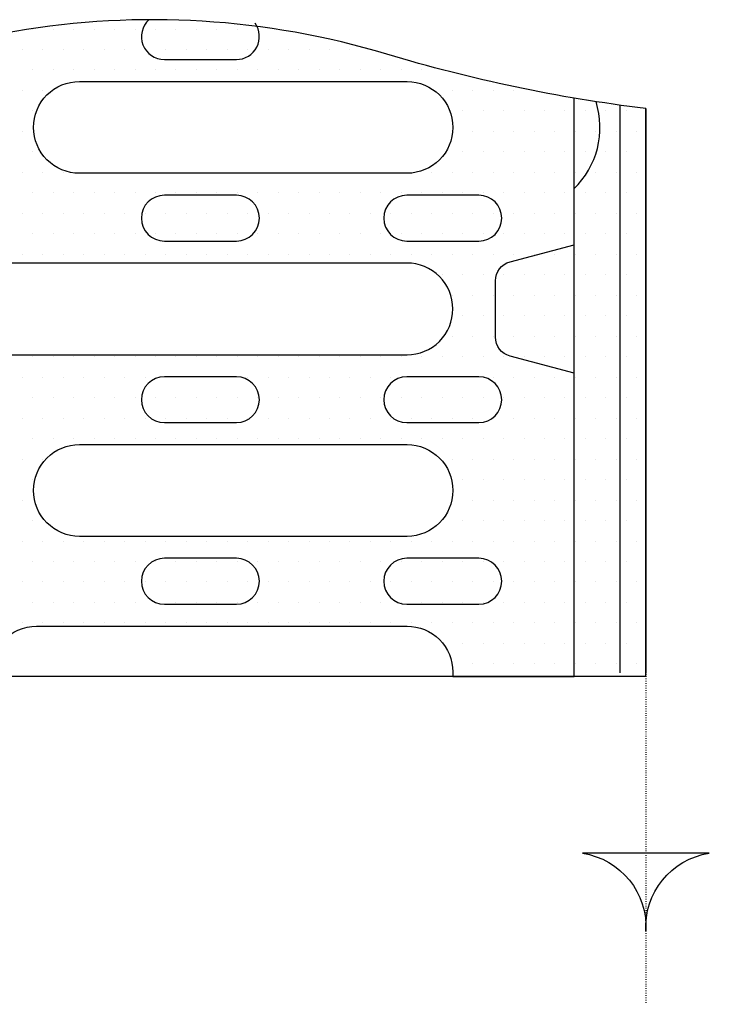
# Model space of a CAD drawing. Units: millimetres. Extents: x -3501 to 10839, y -270 to 3930.
# Drawn here: x 7886 to 7991, y 663 to 813 of the extents above; entities that cross this region are included whole.
import ezdxf

# ---------------------------------------------------------------- set-up
doc = ezdxf.new("R2010")
doc.units = ezdxf.units.MM
doc.linetypes.add('AUSGEZOGEN', pattern=[0])
doc.linetypes.add('PUNKT', pattern=[0.25, 0, -0.25])
for name, color, linetype in [('BEMASS', 3, 'Continuous'), ('BEMM', 14, 'AUSGEZOGEN'), ('DUENN18', 94, 'Continuous'), ('ROST', 12, 'Continuous')]:
    doc.layers.add(name, color=color, linetype=linetype)

# ---------------------------------------------------------------- blocks, each defined once
blk = doc.blocks.new('*X32')
at = {"color": 0}
for p, q in [((156.25, 152.5), (156.25, 152.5)), ((156.5625, 152.5), (156.5625, 152.5)), ((156.875, 152.5), (156.875, 152.5)), ((157.1875, 152.5), (157.1875, 152.5)), ((157.5, 152.5), (157.5, 152.5)), ((157.8125, 152.5), (157.8125, 152.5)), ((158.125, 152.5), (158.125, 152.5)), ((158.4375, 152.5), (158.4375, 152.5)), ((158.75, 152.5), (158.75, 152.5)), ((159.0625, 152.5), (159.0625, 152.5)), ((159.375, 152.5), (159.375, 152.5)), ((159.6875, 152.5), (159.6875, 152.5)), ((156.09375, 152.1875), (156.09375, 152.1875)), ((156.40625, 152.1875), (156.40625, 152.1875)), ((156.71875, 152.1875), (156.71875, 152.1875)), ((157.03125, 152.1875), (157.03125, 152.1875)), ((157.34375, 152.1875), (157.34375, 152.1875)), ((157.65625, 152.1875), (157.65625, 152.1875)), ((157.96875, 152.1875), (157.96875, 152.1875)), ((158.28125, 152.1875), (158.28125, 152.1875)), ((158.59375, 152.1875), (158.59375, 152.1875)), ((158.90625, 152.1875), (158.90625, 152.1875)), ((159.21875, 152.1875), (159.21875, 152.1875)), ((159.53125, 152.1875), (159.53125, 152.1875)), ((159.84375, 152.1875), (159.84375, 152.1875)), ((160.15625, 152.1875), (160.15625, 152.1875)), ((160.46875, 152.1875), (160.46875, 152.1875)), ((160.78125, 152.1875), (160.78125, 152.1875)), ((161.09375, 152.1875), (161.09375, 152.1875)), ((161.40625, 152.1875), (161.40625, 152.1875)), ((156.25, 151.875), (156.25, 151.875)), ((156.5625, 151.875), (156.5625, 151.875)), ((156.875, 151.875), (156.875, 151.875)), ((157.1875, 151.875), (157.1875, 151.875)), ((157.5, 151.875), (157.5, 151.875)), ((157.8125, 151.875), (157.8125, 151.875)), ((158.125, 151.875), (158.125, 151.875)), ((158.4375, 151.875), (158.4375, 151.875)), ((158.75, 151.875), (158.75, 151.875)), ((159.0625, 151.875), (159.0625, 151.875)), ((159.375, 151.875), (159.375, 151.875)), ((159.6875, 151.875), (159.6875, 151.875)), ((160, 151.875), (160, 151.875)), ((160.3125, 151.875), (160.3125, 151.875)), ((160.625, 151.875), (160.625, 151.875)), ((160.9375, 151.875), (160.9375, 151.875)), ((161.25, 151.875), (161.25, 151.875)), ((161.5625, 151.875), (161.5625, 151.875)), ((161.875, 151.875), (161.875, 151.875)), ((162.1875, 151.875), (162.1875, 151.875)), ((162.5, 151.875), (162.5, 151.875)), ((156.09375, 151.5625), (156.09375, 151.5625)), ((156.40625, 151.5625), (156.40625, 151.5625)), ((162.65625, 151.5625), (162.65625, 151.5625)), ((162.96875, 151.5625), (162.96875, 151.5625)), ((163.28125, 151.5625), (163.28125, 151.5625)), ((163.59375, 151.5625), (163.59375, 151.5625)), ((156.25, 151.25), (156.25, 151.25)), ((162.8125, 151.25), (162.8125, 151.25)), ((163.125, 151.25), (163.125, 151.25)), ((163.4375, 151.25), (163.4375, 151.25)), ((163.75, 151.25), (163.75, 151.25)), ((164.0625, 151.25), (164.0625, 151.25)), ((164.375, 151.25), (164.375, 151.25)), ((164.6875, 151.25), (164.6875, 151.25)), ((165, 151.25), (165, 151.25)), ((165.3125, 151.25), (165.3125, 151.25)), ((156.09375, 150.9375), (156.09375, 150.9375)), ((162.96875, 150.9375), (162.96875, 150.9375)), ((163.28125, 150.9375), (163.28125, 150.9375)), ((163.59375, 150.9375), (163.59375, 150.9375)), ((163.90625, 150.9375), (163.90625, 150.9375)), ((164.21875, 150.9375), (164.21875, 150.9375)), ((164.53125, 150.9375), (164.53125, 150.9375)), ((164.84375, 150.9375), (164.84375, 150.9375)), ((165.15625, 150.9375), (165.15625, 150.9375)), ((165.46875, 150.9375), (165.46875, 150.9375)), ((156.25, 150.625), (156.25, 150.625)), ((162.8125, 150.625), (162.8125, 150.625)), ((163.125, 150.625), (163.125, 150.625)), ((163.4375, 150.625), (163.4375, 150.625)), ((163.75, 150.625), (163.75, 150.625)), ((164.0625, 150.625), (164.0625, 150.625)), ((164.375, 150.625), (164.375, 150.625)), ((164.6875, 150.625), (164.6875, 150.625)), ((165, 150.625), (165, 150.625)), ((165.3125, 150.625), (165.3125, 150.625)), ((156.09375, 150.3125), (156.09375, 150.3125)), ((156.40625, 150.3125), (156.40625, 150.3125)), ((156.71875, 150.3125), (156.71875, 150.3125)), ((162.34375, 150.3125), (162.34375, 150.3125)), ((162.65625, 150.3125), (162.65625, 150.3125)), ((162.96875, 150.3125), (162.96875, 150.3125)), ((163.28125, 150.3125), (163.28125, 150.3125)), ((163.59375, 150.3125), (163.59375, 150.3125)), ((163.90625, 150.3125), (163.90625, 150.3125)), ((164.21875, 150.3125), (164.21875, 150.3125)), ((164.53125, 150.3125), (164.53125, 150.3125)), ((164.84375, 150.3125), (164.84375, 150.3125)), ((165.15625, 150.3125), (165.15625, 150.3125)), ((165.46875, 150.3125), (165.46875, 150.3125)), ((156.25, 150), (156.25, 150)), ((156.5625, 150), (156.5625, 150)), ((156.875, 150), (156.875, 150)), ((157.1875, 150), (157.1875, 150)), ((157.5, 150), (157.5, 150)), ((157.8125, 150), (157.8125, 150)), ((158.125, 150), (158.125, 150)), ((158.4375, 150), (158.4375, 150)), ((158.75, 150), (158.75, 150)), ((159.0625, 150), (159.0625, 150)), ((159.375, 150), (159.375, 150)), ((159.6875, 150), (159.6875, 150)), ((160, 150), (160, 150)), ((160.3125, 150), (160.3125, 150)), ((160.625, 150), (160.625, 150)), ((160.9375, 150), (160.9375, 150)), ((161.25, 150), (161.25, 150)), ((161.5625, 150), (161.5625, 150)), ((161.875, 150), (161.875, 150)), ((162.1875, 150), (162.1875, 150)), ((162.5, 150), (162.5, 150)), ((162.8125, 150), (162.8125, 150)), ((163.125, 150), (163.125, 150)), ((163.4375, 150), (163.4375, 150)), ((163.75, 150), (163.75, 150)), ((164.0625, 150), (164.0625, 150)), ((164.375, 150), (164.375, 150)), ((164.6875, 150), (164.6875, 150)), ((165, 150), (165, 150)), ((165.3125, 150), (165.3125, 150)), ((156.09375, 149.6875), (156.09375, 149.6875)), ((156.40625, 149.6875), (156.40625, 149.6875)), ((156.71875, 149.6875), (156.71875, 149.6875)), ((157.03125, 149.6875), (157.03125, 149.6875)), ((157.34375, 149.6875), (157.34375, 149.6875)), ((157.65625, 149.6875), (157.65625, 149.6875)), ((157.96875, 149.6875), (157.96875, 149.6875)), ((158.28125, 149.6875), (158.28125, 149.6875)), ((158.59375, 149.6875), (158.59375, 149.6875)), ((158.90625, 149.6875), (158.90625, 149.6875)), ((159.21875, 149.6875), (159.21875, 149.6875)), ((159.53125, 149.6875), (159.53125, 149.6875)), ((159.84375, 149.6875), (159.84375, 149.6875)), ((160.15625, 149.6875), (160.15625, 149.6875)), ((160.46875, 149.6875), (160.46875, 149.6875)), ((160.78125, 149.6875), (160.78125, 149.6875)), ((161.09375, 149.6875), (161.09375, 149.6875)), ((161.40625, 149.6875), (161.40625, 149.6875)), ((161.71875, 149.6875), (161.71875, 149.6875)), ((162.03125, 149.6875), (162.03125, 149.6875)), ((162.34375, 149.6875), (162.34375, 149.6875)), ((162.65625, 149.6875), (162.65625, 149.6875)), ((162.96875, 149.6875), (162.96875, 149.6875)), ((163.28125, 149.6875), (163.28125, 149.6875)), ((163.59375, 149.6875), (163.59375, 149.6875)), ((163.90625, 149.6875), (163.90625, 149.6875)), ((164.21875, 149.6875), (164.21875, 149.6875)), ((164.53125, 149.6875), (164.53125, 149.6875)), ((164.84375, 149.6875), (164.84375, 149.6875)), ((165.15625, 149.6875), (165.15625, 149.6875)), ((165.46875, 149.6875), (165.46875, 149.6875)), ((156.25, 149.375), (156.25, 149.375)), ((156.5625, 149.375), (156.5625, 149.375)), ((156.875, 149.375), (156.875, 149.375)), ((157.1875, 149.375), (157.1875, 149.375)), ((157.5, 149.375), (157.5, 149.375)), ((157.8125, 149.375), (157.8125, 149.375)), ((158.125, 149.375), (158.125, 149.375)), ((158.4375, 149.375), (158.4375, 149.375)), ((158.75, 149.375), (158.75, 149.375)), ((159.0625, 149.375), (159.0625, 149.375)), ((159.375, 149.375), (159.375, 149.375)), ((159.6875, 149.375), (159.6875, 149.375)), ((160, 149.375), (160, 149.375)), ((160.3125, 149.375), (160.3125, 149.375)), ((160.625, 149.375), (160.625, 149.375)), ((160.9375, 149.375), (160.9375, 149.375)), ((161.25, 149.375), (161.25, 149.375)), ((161.5625, 149.375), (161.5625, 149.375)), ((161.875, 149.375), (161.875, 149.375)), ((162.1875, 149.375), (162.1875, 149.375)), ((162.5, 149.375), (162.5, 149.375)), ((162.8125, 149.375), (162.8125, 149.375)), ((163.125, 149.375), (163.125, 149.375)), ((163.4375, 149.375), (163.4375, 149.375)), ((163.75, 149.375), (163.75, 149.375)), ((164.0625, 149.375), (164.0625, 149.375)), ((164.375, 149.375), (164.375, 149.375)), ((164.6875, 149.375), (164.6875, 149.375)), ((165, 149.375), (165, 149.375)), ((165.3125, 149.375), (165.3125, 149.375)), ((156.09375, 149.0625), (156.09375, 149.0625)), ((156.40625, 149.0625), (156.40625, 149.0625)), ((156.71875, 149.0625), (156.71875, 149.0625)), ((157.03125, 149.0625), (157.03125, 149.0625)), ((157.34375, 149.0625), (157.34375, 149.0625)), ((157.65625, 149.0625), (157.65625, 149.0625)), ((157.96875, 149.0625), (157.96875, 149.0625)), ((158.28125, 149.0625), (158.28125, 149.0625)), ((158.59375, 149.0625), (158.59375, 149.0625)), ((158.90625, 149.0625), (158.90625, 149.0625)), ((159.21875, 149.0625), (159.21875, 149.0625)), ((159.53125, 149.0625), (159.53125, 149.0625)), ((159.84375, 149.0625), (159.84375, 149.0625)), ((160.15625, 149.0625), (160.15625, 149.0625)), ((160.46875, 149.0625), (160.46875, 149.0625)), ((160.78125, 149.0625), (160.78125, 149.0625)), ((161.09375, 149.0625), (161.09375, 149.0625)), ((161.40625, 149.0625), (161.40625, 149.0625)), ((161.71875, 149.0625), (161.71875, 149.0625)), ((162.03125, 149.0625), (162.03125, 149.0625)), ((162.34375, 149.0625), (162.34375, 149.0625)), ((162.65625, 149.0625), (162.65625, 149.0625)), ((162.96875, 149.0625), (162.96875, 149.0625)), ((163.28125, 149.0625), (163.28125, 149.0625)), ((163.59375, 149.0625), (163.59375, 149.0625)), ((163.90625, 149.0625), (163.90625, 149.0625)), ((164.21875, 149.0625), (164.21875, 149.0625)), ((164.53125, 149.0625), (164.53125, 149.0625)), ((164.84375, 149.0625), (164.84375, 149.0625)), ((165.15625, 149.0625), (165.15625, 149.0625)), ((165.46875, 149.0625), (165.46875, 149.0625)), ((162.5, 148.75), (162.5, 148.75)), ((162.8125, 148.75), (162.8125, 148.75)), ((163.125, 148.75), (163.125, 148.75)), ((163.4375, 148.75), (163.4375, 148.75)), ((163.75, 148.75), (163.75, 148.75)), ((164.0625, 148.75), (164.0625, 148.75)), ((164.375, 148.75), (164.375, 148.75)), ((164.6875, 148.75), (164.6875, 148.75)), ((165, 148.75), (165, 148.75)), ((165.3125, 148.75), (165.3125, 148.75)), ((162.65625, 148.4375), (162.65625, 148.4375)), ((162.96875, 148.4375), (162.96875, 148.4375)), ((163.28125, 148.4375), (163.28125, 148.4375)), ((163.59375, 148.4375), (163.59375, 148.4375)), ((163.90625, 148.4375), (163.90625, 148.4375)), ((164.21875, 148.4375), (164.21875, 148.4375)), ((164.53125, 148.4375), (164.53125, 148.4375)), ((164.84375, 148.4375), (164.84375, 148.4375)), ((165.15625, 148.4375), (165.15625, 148.4375)), ((165.46875, 148.4375), (165.46875, 148.4375)), ((162.8125, 148.125), (162.8125, 148.125)), ((163.125, 148.125), (163.125, 148.125)), ((163.4375, 148.125), (163.4375, 148.125)), ((163.75, 148.125), (163.75, 148.125)), ((164.0625, 148.125), (164.0625, 148.125)), ((164.375, 148.125), (164.375, 148.125)), ((164.6875, 148.125), (164.6875, 148.125)), ((165, 148.125), (165, 148.125)), ((165.3125, 148.125), (165.3125, 148.125)), ((162.65625, 147.8125), (162.65625, 147.8125)), ((162.96875, 147.8125), (162.96875, 147.8125)), ((163.28125, 147.8125), (163.28125, 147.8125)), ((163.59375, 147.8125), (163.59375, 147.8125)), ((163.90625, 147.8125), (163.90625, 147.8125)), ((164.21875, 147.8125), (164.21875, 147.8125)), ((164.53125, 147.8125), (164.53125, 147.8125)), ((164.84375, 147.8125), (164.84375, 147.8125)), ((165.15625, 147.8125), (165.15625, 147.8125)), ((165.46875, 147.8125), (165.46875, 147.8125)), ((156.25, 147.5), (156.25, 147.5)), ((156.5625, 147.5), (156.5625, 147.5)), ((156.875, 147.5), (156.875, 147.5)), ((157.1875, 147.5), (157.1875, 147.5)), ((157.5, 147.5), (157.5, 147.5)), ((157.8125, 147.5), (157.8125, 147.5)), ((158.125, 147.5), (158.125, 147.5)), ((158.4375, 147.5), (158.4375, 147.5)), ((158.75, 147.5), (158.75, 147.5)), ((159.0625, 147.5), (159.0625, 147.5)), ((159.375, 147.5), (159.375, 147.5)), ((159.6875, 147.5), (159.6875, 147.5)), ((160, 147.5), (160, 147.5)), ((160.3125, 147.5), (160.3125, 147.5)), ((160.625, 147.5), (160.625, 147.5)), ((160.9375, 147.5), (160.9375, 147.5)), ((161.25, 147.5), (161.25, 147.5)), ((161.5625, 147.5), (161.5625, 147.5)), ((161.875, 147.5), (161.875, 147.5)), ((162.1875, 147.5), (162.1875, 147.5)), ((162.5, 147.5), (162.5, 147.5)), ((162.8125, 147.5), (162.8125, 147.5)), ((163.125, 147.5), (163.125, 147.5)), ((163.4375, 147.5), (163.4375, 147.5)), ((163.75, 147.5), (163.75, 147.5)), ((164.0625, 147.5), (164.0625, 147.5)), ((164.375, 147.5), (164.375, 147.5)), ((164.6875, 147.5), (164.6875, 147.5)), ((165, 147.5), (165, 147.5)), ((165.3125, 147.5), (165.3125, 147.5)), ((156.09375, 147.1875), (156.09375, 147.1875)), ((156.40625, 147.1875), (156.40625, 147.1875)), ((156.71875, 147.1875), (156.71875, 147.1875)), ((157.03125, 147.1875), (157.03125, 147.1875)), ((157.34375, 147.1875), (157.34375, 147.1875)), ((157.65625, 147.1875), (157.65625, 147.1875)), ((157.96875, 147.1875), (157.96875, 147.1875)), ((158.28125, 147.1875), (158.28125, 147.1875)), ((158.59375, 147.1875), (158.59375, 147.1875)), ((158.90625, 147.1875), (158.90625, 147.1875)), ((159.21875, 147.1875), (159.21875, 147.1875)), ((159.53125, 147.1875), (159.53125, 147.1875)), ((159.84375, 147.1875), (159.84375, 147.1875)), ((160.15625, 147.1875), (160.15625, 147.1875)), ((160.46875, 147.1875), (160.46875, 147.1875)), ((160.78125, 147.1875), (160.78125, 147.1875)), ((161.09375, 147.1875), (161.09375, 147.1875)), ((161.40625, 147.1875), (161.40625, 147.1875)), ((161.71875, 147.1875), (161.71875, 147.1875)), ((162.03125, 147.1875), (162.03125, 147.1875)), ((162.34375, 147.1875), (162.34375, 147.1875)), ((162.65625, 147.1875), (162.65625, 147.1875)), ((162.96875, 147.1875), (162.96875, 147.1875)), ((163.28125, 147.1875), (163.28125, 147.1875)), ((163.59375, 147.1875), (163.59375, 147.1875)), ((163.90625, 147.1875), (163.90625, 147.1875)), ((164.21875, 147.1875), (164.21875, 147.1875)), ((164.53125, 147.1875), (164.53125, 147.1875)), ((164.84375, 147.1875), (164.84375, 147.1875)), ((165.15625, 147.1875), (165.15625, 147.1875)), ((165.46875, 147.1875), (165.46875, 147.1875)), ((156.25, 146.875), (156.25, 146.875)), ((156.5625, 146.875), (156.5625, 146.875)), ((156.875, 146.875), (156.875, 146.875)), ((157.1875, 146.875), (157.1875, 146.875)), ((157.5, 146.875), (157.5, 146.875)), ((157.8125, 146.875), (157.8125, 146.875)), ((158.125, 146.875), (158.125, 146.875)), ((158.4375, 146.875), (158.4375, 146.875)), ((158.75, 146.875), (158.75, 146.875)), ((159.0625, 146.875), (159.0625, 146.875)), ((159.375, 146.875), (159.375, 146.875)), ((159.6875, 146.875), (159.6875, 146.875)), ((160, 146.875), (160, 146.875)), ((160.3125, 146.875), (160.3125, 146.875)), ((160.625, 146.875), (160.625, 146.875)), ((160.9375, 146.875), (160.9375, 146.875)), ((161.25, 146.875), (161.25, 146.875)), ((161.5625, 146.875), (161.5625, 146.875)), ((161.875, 146.875), (161.875, 146.875)), ((162.1875, 146.875), (162.1875, 146.875)), ((162.5, 146.875), (162.5, 146.875)), ((162.8125, 146.875), (162.8125, 146.875)), ((163.125, 146.875), (163.125, 146.875)), ((163.4375, 146.875), (163.4375, 146.875)), ((163.75, 146.875), (163.75, 146.875)), ((164.0625, 146.875), (164.0625, 146.875)), ((164.375, 146.875), (164.375, 146.875)), ((164.6875, 146.875), (164.6875, 146.875)), ((165, 146.875), (165, 146.875)), ((165.3125, 146.875), (165.3125, 146.875)), ((156.09375, 146.5625), (156.09375, 146.5625)), ((156.40625, 146.5625), (156.40625, 146.5625)), ((156.71875, 146.5625), (156.71875, 146.5625)), ((157.03125, 146.5625), (157.03125, 146.5625)), ((157.34375, 146.5625), (157.34375, 146.5625)), ((157.65625, 146.5625), (157.65625, 146.5625)), ((157.96875, 146.5625), (157.96875, 146.5625)), ((158.28125, 146.5625), (158.28125, 146.5625)), ((158.59375, 146.5625), (158.59375, 146.5625)), ((158.90625, 146.5625), (158.90625, 146.5625)), ((159.21875, 146.5625), (159.21875, 146.5625)), ((159.53125, 146.5625), (159.53125, 146.5625)), ((159.84375, 146.5625), (159.84375, 146.5625)), ((160.15625, 146.5625), (160.15625, 146.5625)), ((160.46875, 146.5625), (160.46875, 146.5625)), ((160.78125, 146.5625), (160.78125, 146.5625)), ((161.09375, 146.5625), (161.09375, 146.5625)), ((161.40625, 146.5625), (161.40625, 146.5625)), ((161.71875, 146.5625), (161.71875, 146.5625)), ((162.03125, 146.5625), (162.03125, 146.5625)), ((162.34375, 146.5625), (162.34375, 146.5625)), ((162.65625, 146.5625), (162.65625, 146.5625)), ((162.96875, 146.5625), (162.96875, 146.5625)), ((163.28125, 146.5625), (163.28125, 146.5625)), ((163.59375, 146.5625), (163.59375, 146.5625)), ((163.90625, 146.5625), (163.90625, 146.5625)), ((164.21875, 146.5625), (164.21875, 146.5625)), ((164.53125, 146.5625), (164.53125, 146.5625)), ((164.84375, 146.5625), (164.84375, 146.5625)), ((165.15625, 146.5625), (165.15625, 146.5625)), ((165.46875, 146.5625), (165.46875, 146.5625)), ((156.25, 146.25), (156.25, 146.25)), ((156.5625, 146.25), (156.5625, 146.25)), ((156.875, 146.25), (156.875, 146.25)), ((157.1875, 146.25), (157.1875, 146.25)), ((157.5, 146.25), (157.5, 146.25)), ((157.8125, 146.25), (157.8125, 146.25)), ((158.125, 146.25), (158.125, 146.25)), ((158.4375, 146.25), (158.4375, 146.25)), ((158.75, 146.25), (158.75, 146.25)), ((159.0625, 146.25), (159.0625, 146.25)), ((159.375, 146.25), (159.375, 146.25)), ((159.6875, 146.25), (159.6875, 146.25)), ((160, 146.25), (160, 146.25)), ((160.3125, 146.25), (160.3125, 146.25)), ((160.625, 146.25), (160.625, 146.25)), ((160.9375, 146.25), (160.9375, 146.25)), ((161.25, 146.25), (161.25, 146.25)), ((161.5625, 146.25), (161.5625, 146.25)), ((161.875, 146.25), (161.875, 146.25)), ((162.1875, 146.25), (162.1875, 146.25)), ((162.5, 146.25), (162.5, 146.25)), ((162.8125, 146.25), (162.8125, 146.25)), ((163.125, 146.25), (163.125, 146.25)), ((163.4375, 146.25), (163.4375, 146.25)), ((163.75, 146.25), (163.75, 146.25)), ((164.0625, 146.25), (164.0625, 146.25)), ((164.375, 146.25), (164.375, 146.25)), ((164.6875, 146.25), (164.6875, 146.25)), ((165, 146.25), (165, 146.25)), ((165.3125, 146.25), (165.3125, 146.25)), ((156.09375, 145.9375), (156.09375, 145.9375)), ((156.40625, 145.9375), (156.40625, 145.9375)), ((162.65625, 145.9375), (162.65625, 145.9375)), ((162.96875, 145.9375), (162.96875, 145.9375)), ((163.28125, 145.9375), (163.28125, 145.9375)), ((163.59375, 145.9375), (163.59375, 145.9375)), ((163.90625, 145.9375), (163.90625, 145.9375)), ((164.21875, 145.9375), (164.21875, 145.9375)), ((164.53125, 145.9375), (164.53125, 145.9375)), ((164.84375, 145.9375), (164.84375, 145.9375)), ((165.15625, 145.9375), (165.15625, 145.9375)), ((165.46875, 145.9375), (165.46875, 145.9375)), ((156.25, 145.625), (156.25, 145.625)), ((162.8125, 145.625), (162.8125, 145.625)), ((163.125, 145.625), (163.125, 145.625)), ((163.4375, 145.625), (163.4375, 145.625)), ((163.75, 145.625), (163.75, 145.625)), ((164.0625, 145.625), (164.0625, 145.625)), ((164.375, 145.625), (164.375, 145.625)), ((164.6875, 145.625), (164.6875, 145.625)), ((165, 145.625), (165, 145.625)), ((165.3125, 145.625), (165.3125, 145.625)), ((156.09375, 145.3125), (156.09375, 145.3125)), ((162.65625, 145.3125), (162.65625, 145.3125)), ((162.96875, 145.3125), (162.96875, 145.3125)), ((163.28125, 145.3125), (163.28125, 145.3125)), ((163.59375, 145.3125), (163.59375, 145.3125)), ((163.90625, 145.3125), (163.90625, 145.3125)), ((164.21875, 145.3125), (164.21875, 145.3125)), ((164.53125, 145.3125), (164.53125, 145.3125)), ((164.84375, 145.3125), (164.84375, 145.3125)), ((165.15625, 145.3125), (165.15625, 145.3125)), ((165.46875, 145.3125), (165.46875, 145.3125)), ((156.25, 145), (156.25, 145)), ((162.5, 145), (162.5, 145)), ((162.8125, 145), (162.8125, 145)), ((163.125, 145), (163.125, 145)), ((163.4375, 145), (163.4375, 145)), ((163.75, 145), (163.75, 145)), ((164.0625, 145), (164.0625, 145)), ((164.375, 145), (164.375, 145)), ((164.6875, 145), (164.6875, 145)), ((165, 145), (165, 145)), ((165.3125, 145), (165.3125, 145)), ((156.09375, 144.6875), (156.09375, 144.6875)), ((156.40625, 144.6875), (156.40625, 144.6875)), ((156.71875, 144.6875), (156.71875, 144.6875)), ((157.03125, 144.6875), (157.03125, 144.6875)), ((157.34375, 144.6875), (157.34375, 144.6875)), ((157.65625, 144.6875), (157.65625, 144.6875)), ((157.96875, 144.6875), (157.96875, 144.6875)), ((158.28125, 144.6875), (158.28125, 144.6875)), ((158.59375, 144.6875), (158.59375, 144.6875)), ((158.90625, 144.6875), (158.90625, 144.6875)), ((159.21875, 144.6875), (159.21875, 144.6875)), ((159.53125, 144.6875), (159.53125, 144.6875)), ((159.84375, 144.6875), (159.84375, 144.6875)), ((160.15625, 144.6875), (160.15625, 144.6875)), ((160.46875, 144.6875), (160.46875, 144.6875)), ((160.78125, 144.6875), (160.78125, 144.6875)), ((161.09375, 144.6875), (161.09375, 144.6875)), ((161.40625, 144.6875), (161.40625, 144.6875)), ((161.71875, 144.6875), (161.71875, 144.6875)), ((162.03125, 144.6875), (162.03125, 144.6875)), ((162.34375, 144.6875), (162.34375, 144.6875)), ((162.65625, 144.6875), (162.65625, 144.6875)), ((162.96875, 144.6875), (162.96875, 144.6875)), ((163.28125, 144.6875), (163.28125, 144.6875)), ((163.59375, 144.6875), (163.59375, 144.6875)), ((163.90625, 144.6875), (163.90625, 144.6875)), ((164.21875, 144.6875), (164.21875, 144.6875)), ((164.53125, 144.6875), (164.53125, 144.6875)), ((164.84375, 144.6875), (164.84375, 144.6875)), ((165.15625, 144.6875), (165.15625, 144.6875)), ((165.46875, 144.6875), (165.46875, 144.6875)), ((156.25, 144.375), (156.25, 144.375)), ((156.5625, 144.375), (156.5625, 144.375)), ((156.875, 144.375), (156.875, 144.375)), ((157.1875, 144.375), (157.1875, 144.375)), ((157.5, 144.375), (157.5, 144.375)), ((157.8125, 144.375), (157.8125, 144.375)), ((158.125, 144.375), (158.125, 144.375)), ((158.4375, 144.375), (158.4375, 144.375)), ((158.75, 144.375), (158.75, 144.375)), ((159.0625, 144.375), (159.0625, 144.375)), ((159.375, 144.375), (159.375, 144.375)), ((159.6875, 144.375), (159.6875, 144.375)), ((160, 144.375), (160, 144.375)), ((160.3125, 144.375), (160.3125, 144.375)), ((160.625, 144.375), (160.625, 144.375)), ((160.9375, 144.375), (160.9375, 144.375)), ((161.25, 144.375), (161.25, 144.375)), ((161.5625, 144.375), (161.5625, 144.375)), ((161.875, 144.375), (161.875, 144.375)), ((162.1875, 144.375), (162.1875, 144.375)), ((162.5, 144.375), (162.5, 144.375)), ((162.8125, 144.375), (162.8125, 144.375)), ((163.125, 144.375), (163.125, 144.375)), ((163.4375, 144.375), (163.4375, 144.375)), ((163.75, 144.375), (163.75, 144.375)), ((164.0625, 144.375), (164.0625, 144.375)), ((164.375, 144.375), (164.375, 144.375)), ((164.6875, 144.375), (164.6875, 144.375)), ((165, 144.375), (165, 144.375)), ((165.3125, 144.375), (165.3125, 144.375)), ((156.09375, 144.0625), (156.09375, 144.0625)), ((156.40625, 144.0625), (156.40625, 144.0625)), ((156.71875, 144.0625), (156.71875, 144.0625)), ((157.03125, 144.0625), (157.03125, 144.0625)), ((157.34375, 144.0625), (157.34375, 144.0625)), ((157.65625, 144.0625), (157.65625, 144.0625)), ((157.96875, 144.0625), (157.96875, 144.0625)), ((158.28125, 144.0625), (158.28125, 144.0625)), ((158.59375, 144.0625), (158.59375, 144.0625)), ((158.90625, 144.0625), (158.90625, 144.0625)), ((159.21875, 144.0625), (159.21875, 144.0625)), ((159.53125, 144.0625), (159.53125, 144.0625)), ((159.84375, 144.0625), (159.84375, 144.0625)), ((160.15625, 144.0625), (160.15625, 144.0625)), ((160.46875, 144.0625), (160.46875, 144.0625)), ((160.78125, 144.0625), (160.78125, 144.0625)), ((161.09375, 144.0625), (161.09375, 144.0625)), ((161.40625, 144.0625), (161.40625, 144.0625)), ((161.71875, 144.0625), (161.71875, 144.0625)), ((162.03125, 144.0625), (162.03125, 144.0625)), ((162.34375, 144.0625), (162.34375, 144.0625)), ((162.65625, 144.0625), (162.65625, 144.0625)), ((162.96875, 144.0625), (162.96875, 144.0625)), ((163.28125, 144.0625), (163.28125, 144.0625)), ((163.59375, 144.0625), (163.59375, 144.0625)), ((163.90625, 144.0625), (163.90625, 144.0625)), ((164.21875, 144.0625), (164.21875, 144.0625)), ((164.53125, 144.0625), (164.53125, 144.0625)), ((164.84375, 144.0625), (164.84375, 144.0625)), ((165.15625, 144.0625), (165.15625, 144.0625)), ((165.46875, 144.0625), (165.46875, 144.0625)), ((156.25, 143.75), (156.25, 143.75)), ((156.5625, 143.75), (156.5625, 143.75)), ((156.875, 143.75), (156.875, 143.75)), ((157.1875, 143.75), (157.1875, 143.75)), ((157.5, 143.75), (157.5, 143.75)), ((157.8125, 143.75), (157.8125, 143.75)), ((158.125, 143.75), (158.125, 143.75)), ((158.4375, 143.75), (158.4375, 143.75)), ((158.75, 143.75), (158.75, 143.75)), ((159.0625, 143.75), (159.0625, 143.75)), ((159.375, 143.75), (159.375, 143.75)), ((159.6875, 143.75), (159.6875, 143.75)), ((160, 143.75), (160, 143.75)), ((160.3125, 143.75), (160.3125, 143.75)), ((160.625, 143.75), (160.625, 143.75)), ((160.9375, 143.75), (160.9375, 143.75)), ((161.25, 143.75), (161.25, 143.75)), ((161.5625, 143.75), (161.5625, 143.75)), ((161.875, 143.75), (161.875, 143.75)), ((162.1875, 143.75), (162.1875, 143.75)), ((162.5, 143.75), (162.5, 143.75)), ((162.8125, 143.75), (162.8125, 143.75)), ((163.125, 143.75), (163.125, 143.75)), ((163.4375, 143.75), (163.4375, 143.75)), ((163.75, 143.75), (163.75, 143.75)), ((164.0625, 143.75), (164.0625, 143.75)), ((164.375, 143.75), (164.375, 143.75)), ((164.6875, 143.75), (164.6875, 143.75)), ((165, 143.75), (165, 143.75)), ((165.3125, 143.75), (165.3125, 143.75)), ((156.09375, 143.4375), (156.09375, 143.4375)), ((156.40625, 143.4375), (156.40625, 143.4375)), ((156.71875, 143.4375), (156.71875, 143.4375)), ((157.03125, 143.4375), (157.03125, 143.4375)), ((157.34375, 143.4375), (157.34375, 143.4375)), ((157.65625, 143.4375), (157.65625, 143.4375)), ((157.96875, 143.4375), (157.96875, 143.4375)), ((158.28125, 143.4375), (158.28125, 143.4375)), ((158.59375, 143.4375), (158.59375, 143.4375)), ((158.90625, 143.4375), (158.90625, 143.4375)), ((159.21875, 143.4375), (159.21875, 143.4375)), ((159.53125, 143.4375), (159.53125, 143.4375)), ((159.84375, 143.4375), (159.84375, 143.4375)), ((160.15625, 143.4375), (160.15625, 143.4375)), ((160.46875, 143.4375), (160.46875, 143.4375)), ((160.78125, 143.4375), (160.78125, 143.4375)), ((161.09375, 143.4375), (161.09375, 143.4375)), ((161.40625, 143.4375), (161.40625, 143.4375)), ((161.71875, 143.4375), (161.71875, 143.4375)), ((162.03125, 143.4375), (162.03125, 143.4375)), ((162.34375, 143.4375), (162.34375, 143.4375)), ((162.65625, 143.4375), (162.65625, 143.4375)), ((162.96875, 143.4375), (162.96875, 143.4375)), ((163.28125, 143.4375), (163.28125, 143.4375)), ((163.59375, 143.4375), (163.59375, 143.4375)), ((163.90625, 143.4375), (163.90625, 143.4375)), ((164.21875, 143.4375), (164.21875, 143.4375)), ((164.53125, 143.4375), (164.53125, 143.4375)), ((164.84375, 143.4375), (164.84375, 143.4375)), ((165.15625, 143.4375), (165.15625, 143.4375)), ((165.46875, 143.4375), (165.46875, 143.4375)), ((162.8125, 143.125), (162.8125, 143.125)), ((163.125, 143.125), (163.125, 143.125)), ((163.4375, 143.125), (163.4375, 143.125)), ((163.75, 143.125), (163.75, 143.125)), ((164.0625, 143.125), (164.0625, 143.125)), ((164.375, 143.125), (164.375, 143.125)), ((164.6875, 143.125), (164.6875, 143.125)), ((165, 143.125), (165, 143.125)), ((165.3125, 143.125), (165.3125, 143.125)), ((162.65625, 142.8125), (162.65625, 142.8125)), ((162.96875, 142.8125), (162.96875, 142.8125)), ((163.28125, 142.8125), (163.28125, 142.8125)), ((163.59375, 142.8125), (163.59375, 142.8125)), ((163.90625, 142.8125), (163.90625, 142.8125)), ((164.21875, 142.8125), (164.21875, 142.8125)), ((164.53125, 142.8125), (164.53125, 142.8125)), ((164.84375, 142.8125), (164.84375, 142.8125)), ((165.15625, 142.8125), (165.15625, 142.8125)), ((165.46875, 142.8125), (165.46875, 142.8125))]:
    blk.add_line(p, q, dxfattribs=at)

msp = doc.modelspace()

# ---------------------------------------------------------------- linework, layer by layer
at = {"layer": 'BEMASS', "color": 11}
msp.add_lwpolyline([(7971.5, 685.67, -0.38665), (7981.18, 673.7, -0.38665), (7990.86, 685.67)], format="xyb", close=True, dxfattribs=at)
at = {"layer": 'BEMM', "color": 11, "linetype": 'PUNKT'}
msp.add_line((7981.18, 722.46), (7981.18, 662.61), dxfattribs=at)
at = {"layer": 'DUENN18', "linetype": 'Continuous'}
for p, q in [((7977.18, 799.81), (7977.18, 713.19)), ((7981.18, 799.29), (7981.18, 713.12)), ((7981.18, 712.62), (7981.18, 799.29)), ((7981.18, 712.62), (7876.18, 712.62)), ((7951.69, 712.62), (7970.22, 712.62))]:
    msp.add_line(p, q, dxfattribs=at)
for points in [[(7981.18, 799.29, -0.04274), (7941.64, 807.59, 0.116283), (7884.88, 811.05, -0.085527), (7820.51, 811.05, 0.223846), (7787.98, 802.06, -0.259108), (7771.18, 798.6, -0.259108)], [(7905.32, 812.85, 0.684719), (7907.68, 806.77), (7918.68, 806.77, 0.610646), (7921.53, 812.3)], [(7970.22, 758.91), (7960.45, 761.53, -0.339454), (7958.22, 764.43), (7958.22, 768.72), (7958.22, 773, -0.339454), (7960.45, 775.9), (7970.22, 778.52)], [(7881.22, 712.62, -0.443866), (7888.18, 720.32)], [(7888.18, 720.32), (7944.72, 720.32, -0.414214), (7951.72, 713.32, -0.025047), (7951.69, 712.62)]]:
    msp.add_lwpolyline(points, format="xyb", dxfattribs=at)
for points in [[(7944.72, 789.42), (7894.72, 789.42, -0.414214), (7887.72, 796.42, -0.414214), (7894.72, 803.42), (7944.72, 803.42, -1)], [(7907.68, 786.07, 1), (7907.68, 779.07), (7918.68, 779.07, 1), (7918.68, 786.07)], [(7944.68, 786.07, 1), (7944.68, 779.07), (7955.68, 779.07, 1), (7955.68, 786.07)], [(7951.72, 768.72, 0.414214), (7944.72, 775.72), (7881.72, 775.72, 0.414214), (7874.72, 768.72, 0.414214), (7881.72, 761.72), (7944.72, 761.72, 0.414214)], [(7907.68, 758.37, 1), (7907.68, 751.37), (7918.68, 751.37, 1), (7918.68, 758.37)], [(7944.68, 758.37, 1), (7944.68, 751.37), (7955.68, 751.37, 1), (7955.68, 758.37)], [(7944.72, 734.02), (7894.72, 734.02, -0.414214), (7887.72, 741.02, -0.414214), (7894.72, 748.02), (7944.72, 748.02, -1)], [(7907.68, 730.67, 1), (7907.68, 723.67), (7918.68, 723.67, 1), (7918.68, 730.67)], [(7944.68, 730.67, 1), (7944.68, 723.67), (7955.68, 723.67, 1), (7955.68, 730.67)]]:
    msp.add_lwpolyline(points, format="xyb", close=True, dxfattribs=at)
msp.add_lwpolyline([(7970.22, 712.62), (7970.22, 800.89)], dxfattribs=at)
msp.add_arc((7961.18, 796.42), 13, 313.8131, 17.5835, dxfattribs=at)

# ---------------------------------------------------------------- block references
at = {"layer": 'ROST', "xscale": 10, "yscale": 10, "zscale": 10}
msp.add_blockref('*X32', (6325.08, -713.57), dxfattribs=at)

doc.saveas('drawing.dxf')
